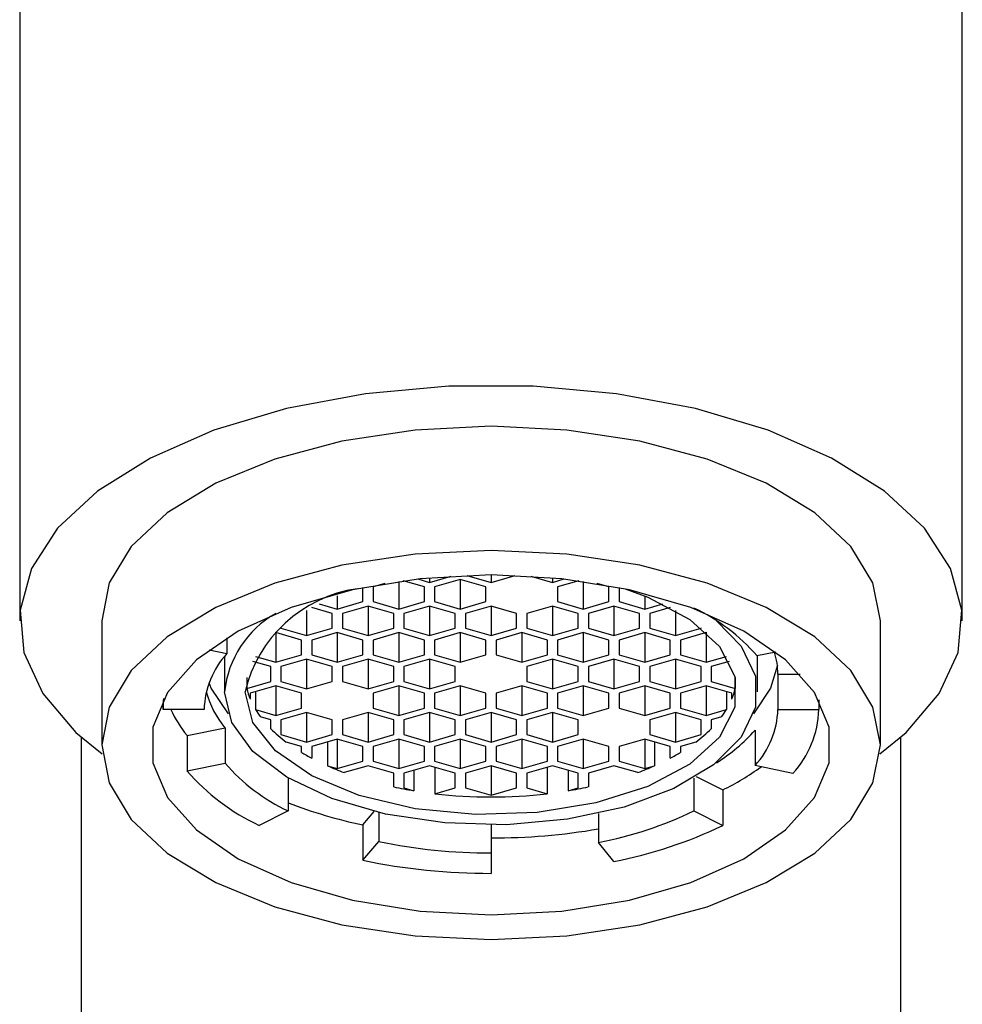
# Model space of a CAD drawing. Units: millimetres. Extents: x 29 to 262, y 32 to 510.
# Drawn here: x 41 to 64, y 431 to 455 of the extents above; entities that cross this region are included whole.
import ezdxf

# ---------------------------------------------------------------- set-up
doc = ezdxf.new("R2010")
doc.units = ezdxf.units.MM

msp = doc.modelspace()

# ---------------------------------------------------------------- linework, layer by layer
at = {"color": 7, "linetype": 'Continuous', "lineweight": 25}
for p, q in [((41.133, 461.369), (41.133, 440.152)), ((64.133, 440.152), (64.133, 461.369)), ((50.383, 441.115), (50.383, 440.44)), ((51.008, 440.982), (50.493, 441.13)), ((50.845, 441.173), (51.133, 441.09)), ((51.133, 441.09), (51.66, 441.242)), ((51.133, 441.202), (51.133, 441.09)), ((51.883, 441.162), (51.258, 440.982)), ((52.508, 440.982), (51.883, 441.162)), ((51.883, 441.162), (51.883, 440.44)), ((52.043, 441.26), (52.633, 441.09)), ((52.633, 441.271), (52.633, 441.09)), ((52.633, 441.09), (53.223, 441.26)), ((53.606, 441.242), (54.133, 441.09)), ((54.133, 441.202), (54.133, 441.09)), ((54.133, 441.09), (54.421, 441.173)), ((54.773, 441.13), (54.258, 440.982)), ((54.883, 441.115), (54.883, 440.44)), ((49.508, 440.621), (49.508, 440.965)), ((50.039, 441.063), (49.758, 440.982)), ((49.758, 440.982), (49.758, 440.621)), ((51.008, 440.621), (51.008, 440.982)), ((51.258, 440.982), (51.258, 440.621)), ((52.508, 440.621), (52.508, 440.982)), ((54.258, 440.982), (54.258, 440.621)), ((55.508, 440.982), (55.227, 441.063)), ((55.508, 440.621), (55.508, 440.982)), ((55.758, 440.965), (55.758, 440.621)), ((48.883, 440.761), (48.883, 440.44)), ((48.883, 440.44), (49.508, 440.621)), ((49.758, 440.621), (50.383, 440.44)), ((50.383, 440.44), (51.008, 440.621)), ((51.258, 440.621), (51.883, 440.44)), ((51.883, 440.44), (52.508, 440.621)), ((54.258, 440.621), (54.883, 440.44)), ((54.883, 440.44), (55.508, 440.621)), ((55.758, 440.621), (56.383, 440.44)), ((56.383, 440.761), (56.383, 440.44)), ((48.133, 440.404), (48.133, 439.791)), ((48.758, 440.332), (48.263, 440.475)), ((48.444, 440.567), (48.883, 440.44)), ((49.633, 440.512), (49.008, 440.332)), ((50.258, 440.332), (49.633, 440.512)), ((49.633, 440.512), (49.633, 439.791)), ((51.133, 440.512), (50.508, 440.332)), ((51.758, 440.332), (51.133, 440.512)), ((51.133, 440.512), (51.133, 439.791)), ((52.633, 440.512), (52.008, 440.332)), ((53.258, 440.332), (52.633, 440.512)), ((52.633, 440.512), (52.633, 439.791)), ((54.133, 440.512), (53.508, 440.332)), ((54.758, 440.332), (54.133, 440.512)), ((54.133, 440.512), (54.133, 439.791)), ((55.633, 440.512), (55.008, 440.332)), ((56.258, 440.332), (55.633, 440.512)), ((55.633, 440.512), (55.633, 439.791)), ((56.383, 440.44), (56.822, 440.567)), ((57.003, 440.475), (56.508, 440.332)), ((57.133, 440.404), (57.133, 439.791)), ((43.133, 440.152), (43.133, 437.121)), ((48.758, 439.971), (48.758, 440.332)), ((49.008, 440.332), (49.008, 439.971)), ((50.258, 439.971), (50.258, 440.332)), ((50.508, 440.332), (50.508, 439.971)), ((51.758, 439.971), (51.758, 440.332)), ((52.008, 440.332), (52.008, 439.971)), ((53.258, 439.971), (53.258, 440.332)), ((53.508, 440.332), (53.508, 439.971)), ((54.758, 439.971), (54.758, 440.332)), ((55.008, 440.332), (55.008, 439.971)), ((56.258, 439.971), (56.258, 440.332)), ((56.508, 440.332), (56.508, 439.971)), ((62.133, 437.121), (62.133, 440.152)), ((47.508, 439.98), (47.508, 439.971)), ((47.508, 439.971), (48.133, 439.791)), ((48.133, 439.791), (48.758, 439.971)), ((49.008, 439.971), (49.633, 439.791)), ((49.633, 439.791), (50.258, 439.971)), ((50.508, 439.971), (51.133, 439.791)), ((51.133, 439.791), (51.758, 439.971)), ((52.008, 439.971), (52.633, 439.791)), ((52.633, 439.791), (53.258, 439.971)), ((53.508, 439.971), (54.133, 439.791)), ((54.133, 439.791), (54.758, 439.971)), ((55.008, 439.971), (55.633, 439.791)), ((55.633, 439.791), (56.258, 439.971)), ((56.508, 439.971), (57.133, 439.791)), ((57.133, 439.791), (57.758, 439.971)), ((57.758, 439.971), (57.758, 439.98)), ((46.189, 439.736), (46.189, 439.354)), ((47.383, 439.863), (47.368, 439.859)), ((48.008, 439.683), (47.383, 439.863)), ((47.383, 439.863), (47.383, 439.141)), ((48.008, 439.322), (48.008, 439.683)), ((48.883, 439.863), (48.258, 439.683)), ((48.258, 439.683), (48.258, 439.322)), ((49.508, 439.683), (48.883, 439.863)), ((48.883, 439.863), (48.883, 439.141)), ((49.508, 439.322), (49.508, 439.683)), ((50.383, 439.863), (49.758, 439.683)), ((49.758, 439.683), (49.758, 439.322)), ((51.008, 439.683), (50.383, 439.863)), ((50.383, 439.863), (50.383, 439.141)), ((51.008, 439.322), (51.008, 439.683)), ((51.883, 439.863), (51.258, 439.683)), ((51.258, 439.683), (51.258, 439.322)), ((52.508, 439.683), (51.883, 439.863)), ((51.883, 439.863), (51.883, 439.141)), ((52.508, 439.322), (52.508, 439.683)), ((53.383, 439.863), (52.758, 439.683)), ((52.758, 439.683), (52.758, 439.322)), ((54.008, 439.683), (53.383, 439.863)), ((53.383, 439.863), (53.383, 439.141)), ((54.008, 439.322), (54.008, 439.683)), ((54.883, 439.863), (54.258, 439.683)), ((54.258, 439.683), (54.258, 439.322)), ((55.508, 439.683), (54.883, 439.863)), ((54.883, 439.863), (54.883, 439.141)), ((55.508, 439.322), (55.508, 439.683)), ((56.383, 439.863), (55.758, 439.683)), ((55.758, 439.683), (55.758, 439.322)), ((57.008, 439.683), (56.383, 439.863)), ((56.383, 439.863), (56.383, 439.141)), ((57.008, 439.322), (57.008, 439.683)), ((57.883, 439.863), (57.258, 439.683)), ((57.258, 439.683), (57.258, 439.322)), ((57.897, 439.859), (57.883, 439.863)), ((57.883, 439.863), (57.883, 439.141)), ((45.758, 439.446), (46.189, 439.354)), ((46.133, 439.286), (46.133, 438.42)), ((47.258, 439.033), (46.819, 439.16)), ((46.888, 439.284), (47.383, 439.141)), ((47.383, 439.141), (48.008, 439.322)), ((48.133, 439.213), (47.508, 439.033)), ((48.758, 439.033), (48.133, 439.213)), ((48.133, 439.213), (48.133, 438.492)), ((48.258, 439.322), (48.883, 439.141)), ((48.883, 439.141), (49.508, 439.322)), ((49.633, 439.213), (49.008, 439.033)), ((50.258, 439.033), (49.633, 439.213)), ((49.633, 439.213), (49.633, 438.492)), ((49.758, 439.322), (50.383, 439.141)), ((50.383, 439.141), (51.008, 439.322)), ((51.133, 439.213), (50.508, 439.033)), ((51.758, 439.033), (51.133, 439.213)), ((51.133, 439.213), (51.133, 438.492)), ((51.258, 439.322), (51.883, 439.141)), ((51.883, 439.141), (52.508, 439.322)), ((52.758, 439.322), (53.383, 439.141)), ((53.383, 439.141), (54.008, 439.322)), ((54.133, 439.213), (53.508, 439.033)), ((54.758, 439.033), (54.133, 439.213)), ((54.133, 439.213), (54.133, 438.492)), ((54.258, 439.322), (54.883, 439.141)), ((54.883, 439.141), (55.508, 439.322)), ((55.633, 439.213), (55.008, 439.033)), ((56.258, 439.033), (55.633, 439.213)), ((55.633, 439.213), (55.633, 438.492)), ((55.758, 439.322), (56.383, 439.141)), ((56.383, 439.141), (57.008, 439.322)), ((57.133, 439.213), (56.508, 439.033)), ((57.758, 439.033), (57.133, 439.213)), ((57.133, 439.213), (57.133, 438.492)), ((57.258, 439.322), (57.883, 439.141)), ((57.883, 439.141), (58.378, 439.284)), ((58.447, 439.16), (58.008, 439.033)), ((59.582, 439.39), (59.123, 439.298)), ((59.133, 438.42), (59.133, 439.286)), ((47.258, 438.672), (47.258, 439.033)), ((47.508, 439.033), (47.508, 438.672)), ((48.758, 438.672), (48.758, 439.033)), ((49.008, 439.033), (49.008, 438.672)), ((50.258, 438.672), (50.258, 439.033)), ((50.508, 439.033), (50.508, 438.672)), ((51.758, 438.672), (51.758, 439.033)), ((53.508, 439.033), (53.508, 438.672)), ((54.758, 438.672), (54.758, 439.033)), ((55.008, 439.033), (55.008, 438.672)), ((56.258, 438.672), (56.258, 439.033)), ((56.508, 439.033), (56.508, 438.672)), ((57.758, 438.672), (57.758, 439.033)), ((58.008, 439.033), (58.008, 438.672)), ((46.674, 438.769), (46.674, 438.503)), ((46.674, 438.503), (47.258, 438.672)), ((47.508, 438.672), (48.133, 438.492)), ((48.133, 438.492), (48.758, 438.672)), ((49.008, 438.672), (49.633, 438.492)), ((49.633, 438.492), (50.258, 438.672)), ((50.508, 438.672), (51.133, 438.492)), ((51.133, 438.492), (51.758, 438.672)), ((53.508, 438.672), (54.133, 438.492)), ((54.133, 438.492), (54.758, 438.672)), ((55.008, 438.672), (55.633, 438.492)), ((55.633, 438.492), (56.258, 438.672)), ((56.508, 438.672), (57.133, 438.492)), ((57.133, 438.492), (57.758, 438.672)), ((58.008, 438.672), (58.592, 438.503)), ((58.592, 438.769), (58.592, 438.503)), ((59.633, 438.853), (59.633, 437.987)), ((59.633, 438.853), (60.176, 438.853)), ((47.383, 438.564), (46.758, 438.383)), ((48.008, 438.383), (47.383, 438.564)), ((47.383, 438.564), (47.383, 437.842)), ((50.383, 438.564), (49.758, 438.383)), ((51.008, 438.383), (50.383, 438.564)), ((50.383, 438.564), (50.383, 437.842)), ((51.883, 438.564), (51.258, 438.383)), ((52.508, 438.383), (51.883, 438.564)), ((51.883, 438.564), (51.883, 437.842)), ((53.383, 438.564), (52.758, 438.383)), ((54.008, 438.383), (53.383, 438.564)), ((53.383, 438.564), (53.383, 437.842)), ((54.883, 438.564), (54.258, 438.383)), ((55.508, 438.383), (54.883, 438.564)), ((54.883, 438.564), (54.883, 437.842)), ((56.383, 438.564), (55.758, 438.383)), ((57.008, 438.383), (56.383, 438.564)), ((56.383, 438.564), (56.383, 437.842)), ((57.883, 438.564), (57.258, 438.383)), ((58.508, 438.383), (57.883, 438.564)), ((57.883, 438.564), (57.883, 437.842)), ((44.633, 438.226), (44.633, 437.987)), ((46.758, 438.383), (46.758, 438.243)), ((46.89, 438.421), (46.89, 437.985)), ((48.008, 438.023), (48.008, 438.383)), ((49.758, 438.383), (49.758, 438.023)), ((51.008, 438.023), (51.008, 438.383)), ((51.258, 438.383), (51.258, 438.023)), ((52.508, 438.023), (52.508, 438.383)), ((52.758, 438.383), (52.758, 438.023)), ((54.008, 438.023), (54.008, 438.383)), ((54.258, 438.383), (54.258, 438.023)), ((55.508, 438.023), (55.508, 438.383)), ((55.758, 438.383), (55.758, 438.023)), ((57.008, 438.023), (57.008, 438.383)), ((57.258, 438.383), (57.258, 438.023)), ((58.376, 438.421), (58.376, 437.985)), ((58.508, 438.243), (58.508, 438.383)), ((60.633, 438.226), (60.633, 437.987)), ((45.633, 437.987), (44.633, 437.987)), ((46.89, 437.985), (47.383, 437.842)), ((47.383, 437.842), (48.008, 438.023)), ((49.758, 438.023), (50.383, 437.842)), ((50.383, 437.842), (51.008, 438.023)), ((51.258, 438.023), (51.883, 437.842)), ((51.883, 437.842), (52.508, 438.023)), ((52.758, 438.023), (53.383, 437.842)), ((53.383, 437.842), (54.008, 438.023)), ((54.258, 438.023), (54.883, 437.842)), ((54.883, 437.842), (55.508, 438.023)), ((55.758, 438.023), (56.383, 437.842)), ((56.383, 437.842), (57.008, 438.023)), ((57.258, 438.023), (57.883, 437.842)), ((57.883, 437.842), (58.376, 437.985)), ((59.633, 437.987), (60.633, 437.987)), ((47.258, 437.734), (47.01, 437.805)), ((47.258, 437.519), (47.258, 437.734)), ((48.133, 437.914), (47.508, 437.734)), ((47.508, 437.734), (47.508, 437.373)), ((48.758, 437.734), (48.133, 437.914)), ((48.133, 437.914), (48.133, 437.193)), ((48.758, 437.373), (48.758, 437.734)), ((49.633, 437.914), (49.008, 437.734)), ((49.008, 437.734), (49.008, 437.373)), ((50.258, 437.734), (49.633, 437.914)), ((49.633, 437.914), (49.633, 437.193)), ((50.258, 437.373), (50.258, 437.734)), ((51.133, 437.914), (50.508, 437.734)), ((50.508, 437.734), (50.508, 437.373)), ((51.758, 437.734), (51.133, 437.914)), ((51.133, 437.914), (51.133, 437.193)), ((51.758, 437.373), (51.758, 437.734)), ((52.633, 437.914), (52.008, 437.734)), ((52.008, 437.734), (52.008, 437.373)), ((53.258, 437.734), (52.633, 437.914)), ((52.633, 437.914), (52.633, 437.193)), ((53.258, 437.373), (53.258, 437.734)), ((54.133, 437.914), (53.508, 437.734)), ((53.508, 437.734), (53.508, 437.373)), ((54.758, 437.734), (54.133, 437.914)), ((54.133, 437.914), (54.133, 437.193)), ((54.758, 437.373), (54.758, 437.734)), ((57.133, 437.914), (56.508, 437.734)), ((56.508, 437.734), (56.508, 437.373)), ((57.758, 437.734), (57.133, 437.914)), ((57.133, 437.914), (57.133, 437.193)), ((57.758, 437.373), (57.758, 437.734)), ((58.256, 437.805), (58.008, 437.734)), ((58.008, 437.734), (58.008, 437.519)), ((45.216, 437.354), (46.143, 437.541)), ((46.143, 437.541), (46.143, 436.675)), ((59.077, 437.485), (59.077, 436.619)), ((42.633, 437.312), (42.633, 280.185)), ((45.216, 437.354), (45.216, 436.488)), ((47.508, 437.373), (48.133, 437.193)), ((48.133, 437.193), (48.758, 437.373)), ((48.883, 437.265), (48.258, 437.084)), ((49.508, 437.084), (48.883, 437.265)), ((48.883, 437.265), (48.883, 436.543)), ((49.008, 437.373), (49.633, 437.193)), ((49.633, 437.193), (50.258, 437.373)), ((50.383, 437.265), (49.758, 437.084)), ((51.008, 437.084), (50.383, 437.265)), ((50.383, 437.265), (50.383, 436.543)), ((50.508, 437.373), (51.133, 437.193)), ((51.133, 437.193), (51.758, 437.373)), ((51.883, 437.265), (51.258, 437.084)), ((52.508, 437.084), (51.883, 437.265)), ((51.883, 437.265), (51.883, 436.543)), ((52.008, 437.373), (52.633, 437.193)), ((52.633, 437.193), (53.258, 437.373)), ((53.383, 437.265), (52.758, 437.084)), ((54.008, 437.084), (53.383, 437.265)), ((53.383, 437.265), (53.383, 436.543)), ((53.508, 437.373), (54.133, 437.193)), ((54.133, 437.193), (54.758, 437.373)), ((54.883, 437.265), (54.258, 437.084)), ((55.508, 437.084), (54.883, 437.265)), ((54.883, 437.265), (54.883, 436.543)), ((56.383, 437.265), (55.758, 437.084)), ((57.008, 437.084), (56.383, 437.265)), ((56.383, 437.265), (56.383, 436.543)), ((56.508, 437.373), (57.133, 437.193)), ((57.133, 437.193), (57.758, 437.373)), ((62.633, 255.185), (62.633, 437.312)), ((48.008, 437.084), (47.636, 437.192)), ((48.008, 436.941), (48.008, 437.084)), ((48.258, 437.084), (48.258, 436.8)), ((48.64, 437.195), (48.64, 436.613)), ((49.508, 436.724), (49.508, 437.084)), ((49.758, 437.084), (49.758, 436.724)), ((51.008, 436.724), (51.008, 437.084)), ((51.258, 437.084), (51.258, 436.724)), ((52.508, 436.724), (52.508, 437.084)), ((52.758, 437.084), (52.758, 436.724)), ((54.008, 436.724), (54.008, 437.084)), ((54.258, 437.084), (54.258, 436.724)), ((55.508, 436.724), (55.508, 437.084)), ((55.758, 437.084), (55.758, 436.724)), ((56.626, 437.195), (56.626, 436.613)), ((57.008, 436.8), (57.008, 437.084)), ((57.63, 437.192), (57.258, 437.084)), ((57.258, 437.084), (57.258, 436.941)), ((45.216, 436.488), (46.143, 436.675)), ((48.64, 436.613), (48.883, 436.543)), ((48.883, 436.543), (49.508, 436.724)), ((49.633, 436.615), (49.049, 436.447)), ((50.258, 436.435), (49.633, 436.615)), ((49.758, 436.724), (50.383, 436.543)), ((50.383, 436.543), (51.008, 436.724)), ((51.133, 436.615), (50.508, 436.435)), ((51.758, 436.435), (51.133, 436.615)), ((51.258, 436.724), (51.883, 436.543)), ((51.265, 436.577), (51.265, 435.932)), ((51.883, 436.543), (52.508, 436.724)), ((52.633, 436.615), (52.008, 436.435)), ((53.258, 436.435), (52.633, 436.615)), ((52.633, 436.615), (52.633, 435.894)), ((52.758, 436.724), (53.383, 436.543)), ((53.383, 436.543), (54.008, 436.724)), ((54.133, 436.615), (53.508, 436.435)), ((54.001, 436.577), (54.001, 435.932)), ((54.758, 436.435), (54.133, 436.615)), ((54.258, 436.724), (54.883, 436.543)), ((54.883, 436.543), (55.508, 436.724)), ((55.633, 436.615), (55.008, 436.435)), ((56.217, 436.447), (55.633, 436.615)), ((55.758, 436.724), (56.383, 436.543)), ((56.383, 436.543), (56.626, 436.613)), ((59.997, 436.424), (59.077, 436.619)), ((47.683, 436.313), (47.683, 435.512)), ((50.258, 436.098), (50.258, 436.435)), ((50.508, 436.435), (50.508, 436.074)), ((50.751, 436.505), (50.751, 436.004)), ((51.758, 436.074), (51.758, 436.435)), ((52.008, 436.435), (52.008, 436.074)), ((53.258, 436.074), (53.258, 436.435)), ((53.508, 436.435), (53.508, 436.074)), ((54.515, 436.505), (54.515, 436.004)), ((54.758, 436.074), (54.758, 436.435)), ((55.008, 436.435), (55.008, 436.098)), ((57.583, 436.313), (57.583, 435.512)), ((57.642, 436.348), (58.29, 436.024)), ((50.508, 436.074), (50.751, 436.004)), ((51.265, 435.932), (51.758, 436.074)), ((52.008, 436.074), (52.633, 435.894)), ((52.633, 435.894), (53.258, 436.074)), ((53.508, 436.074), (54.001, 435.932)), ((54.515, 436.004), (54.758, 436.074)), ((58.29, 436.024), (58.29, 435.158)), ((47.683, 435.512), (46.976, 435.158)), ((49.507, 435.171), (49.785, 435.498)), ((49.898, 435.471), (49.898, 434.765)), ((55.255, 435.446), (55.255, 434.741)), ((57.583, 435.512), (58.29, 435.158)), ((49.507, 435.171), (49.507, 434.305)), ((52.633, 435.17), (52.633, 434.487)), ((49.507, 434.305), (49.898, 434.765)), ((55.63, 434.278), (55.255, 434.741)), ((52.633, 434.487), (52.633, 433.987))]:
    msp.add_line(p, q, dxfattribs=at)
at = {"color": 7, "linetype": 'Continuous', "lineweight": 25, "flags": 128}
for points in [[(62.123, 436.904), (62.76, 437.427), (63.57, 438.375), (64.029, 439.38), (64.121, 440.41), (63.845, 441.431), (63.208, 442.412), (62.231, 443.319), (60.945, 444.125), (59.393, 444.803), (57.623, 445.332), (55.692, 445.694), (53.664, 445.878), (51.602, 445.878), (49.574, 445.694), (47.643, 445.332), (45.873, 444.803), (44.321, 444.125), (43.035, 443.319), (42.058, 442.412), (41.421, 441.431), (41.145, 440.41), (41.237, 439.38), (41.696, 438.375), (42.506, 437.427), (43.143, 436.904)], [(62.133, 440.152), (61.95, 441.078), (61.41, 441.969), (60.532, 442.791), (59.351, 443.51), (57.911, 444.101), (56.268, 444.54), (54.486, 444.81), (52.633, 444.902), (50.78, 444.81), (48.997, 444.54), (47.355, 444.101), (45.915, 443.51), (44.734, 442.791), (43.856, 441.969), (43.316, 441.078), (43.133, 440.152)], [(52.633, 432.371), (54.486, 432.462), (56.268, 432.732), (57.911, 433.171), (59.351, 433.762), (60.532, 434.482), (61.41, 435.303), (61.95, 436.194), (62.133, 437.121), (61.95, 438.047), (61.41, 438.938), (60.532, 439.759), (59.351, 440.479), (57.911, 441.07), (56.268, 441.509), (54.486, 441.779), (52.633, 441.871), (50.78, 441.779), (48.997, 441.509), (47.355, 441.07), (45.915, 440.479), (44.734, 439.759), (43.856, 438.938), (43.316, 438.047), (43.133, 437.121), (43.316, 436.194), (43.856, 435.303), (44.734, 434.482), (45.915, 433.762), (47.355, 433.171), (48.997, 432.732), (50.78, 432.462), (52.633, 432.371)], [(52.633, 432.971), (54.359, 433.061), (56.009, 433.329), (57.512, 433.763), (58.801, 434.344), (59.821, 435.046), (60.527, 435.838), (60.888, 436.687), (60.888, 437.554), (60.527, 438.403), (59.821, 439.196), (58.801, 439.897), (57.512, 440.478), (56.009, 440.912), (54.359, 441.18), (52.633, 441.271), (50.907, 441.18), (49.257, 440.912), (47.754, 440.478), (46.465, 439.897), (45.445, 439.196), (44.739, 438.403), (44.378, 437.554), (44.378, 436.687), (44.739, 435.838), (45.445, 435.046), (46.465, 434.344), (47.754, 433.763), (49.257, 433.329), (50.907, 433.061), (52.633, 432.971)], [(55.903, 440.935), (56.458, 440.731), (57.487, 440.183), (58.212, 439.524), (58.586, 438.796), (58.586, 438.044), (58.212, 437.315), (57.487, 436.656), (56.458, 436.108), (55.188, 435.705), (53.757, 435.473), (52.256, 435.425), (50.779, 435.566), (49.418, 435.887), (48.259, 436.366), (47.375, 436.974), (46.821, 437.673), (46.633, 438.42), (46.633, 438.42)], [(58.133, 440.152), (58.741, 439.531), (59.089, 438.797), (59.089, 438.042), (58.741, 437.308), (58.064, 436.634), (57.094, 436.056), (55.883, 435.605), (54.497, 435.306), (53.011, 435.175), (51.504, 435.219), (50.058, 435.435), (48.751, 435.813), (47.654, 436.331), (46.824, 436.961), (46.308, 437.67), (46.133, 438.42), (46.133, 438.42)], [(59.62, 439.069), (59.457, 438.507), (59.042, 437.878)], [(46.224, 437.878), (45.808, 438.507), (45.755, 438.636)], [(44.633, 437.987), (44.643, 438.187), (44.652, 438.259)]]:
    msp.add_lwpolyline(points, dxfattribs=at)
at = {"color": 7, "linetype": 'Continuous', "lineweight": 25}
for centre, radius, start, end in [((49.849, 437.669), 3.302, 98.4552, 166.8568), ((55.631, 436.276), 4.619, 40.8676, 64.9963), ((48.616, 438.165), 2.496, 119.6946, 174.1483), ((47.752, 437.921), 2.12, 137.4845, 178.2321), ((57.819, 438.848), 1.814, 0.1595, 17.2144), ((48.306, 438.889), 1.677, 193.2722, 202.6208), ((56.96, 438.889), 1.677, 337.3792, 346.7278), ((47.883, 439.003), 2.273, 194.8672, 220.0115), ((47.398, 439.148), 2.825, 204.2711, 219.4166), ((48.806, 439.146), 2.241, 211.2118, 216.7405), ((56.46, 439.146), 2.241, 323.2595, 328.7882), ((57.514, 438.052), 2.12, 317.4845, 358.2321), ((58.211, 438.061), 2.423, 317.485, 358.2316), ((49.714, 439.973), 3.472, 224.9737, 233.2415), ((55.552, 439.973), 3.472, 306.7585, 315.0263), ((55.935, 440.245), 4.182, 301.7114, 318.7001), ((50.732, 441.449), 5.267, 238.8562, 241.984), ((54.534, 441.449), 5.267, 298.016, 301.1438), ((49.636, 439.698), 4.619, 220.8688, 244.9951), ((51.497, 443.035), 7.028, 246.0184, 249.6142), ((53.769, 443.035), 7.028, 290.3858, 293.9816), ((55.36, 441.957), 6.617, 296.2791, 305.7514), ((49.207, 439.942), 5.279, 220.8689, 244.9955), ((52.434, 446.208), 10.342, 257.8567, 260.6349), ((52.832, 446.208), 10.342, 279.3651, 282.1433), ((52.633, 447.714), 11.862, 263.3755, 276.6245), ((51.837, 446.397), 11.466, 248.7621, 258.2779), ((53.489, 443.981), 9.407, 280.8245, 295.7987), ((52.659, 450.207), 15.355, 269.9014, 279.7328), ((53.611, 444.838), 10.751, 280.8246, 295.7989), ((52.6, 447.747), 13.261, 258.2416, 270.1414), ((52.596, 449.142), 15.155, 258.2416, 270.1416)]:
    msp.add_arc(centre, radius, start, end, dxfattribs=at)

doc.saveas('drawing.dxf')
